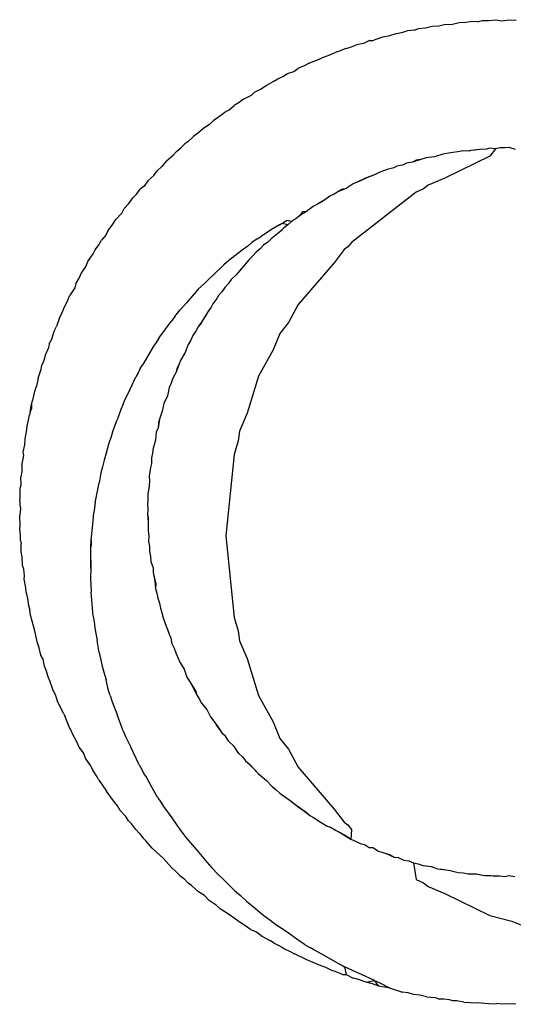
# Model space of a CAD drawing. Extents: x -38 to 46, y -50 to 52.
# Drawn here: x 43 to 43, y -26 to -26 of the extents above; entities that cross this region are included whole.
import ezdxf

# ---------------------------------------------------------------- set-up
doc = ezdxf.new("R2010")
doc.units = 0
doc.header["$MEASUREMENT"] = 0
doc.layers.get('0').update_dxf_attribs({"linetype": 'CONTINUOUS'})

msp = doc.modelspace()

# ---------------------------------------------------------------- linework, layer by layer
for p, q in [((42.90166, -26.02128), (42.90387, -26.02122)), ((42.90387, -26.02122), (42.90598, -26.02063)), ((42.90598, -26.02063), (42.90777, -26.02073)), ((42.90777, -26.02073), (42.9103, -26.02011)), ((42.9103, -26.02011), (42.91225, -26.02003)), ((42.91225, -26.02003), (42.91393, -26.01976)), ((42.91613, -26.01987), (42.91393, -26.01976)), ((42.91613, -26.01987), (42.91755, -26.0195)), ((42.91755, -26.0195), (42.9197, -26.01952)), ((42.9197, -26.01952), (42.92189, -26.0193)), ((42.92189, -26.0193), (42.92386, -26.01954)), ((42.92386, -26.01954), (42.92622, -26.01923)), ((42.92622, -26.01923), (42.92839, -26.01936)), ((42.88602, -26.02467), (42.88827, -26.0242)), ((42.88827, -26.0242), (42.89024, -26.02359)), ((42.89024, -26.02359), (42.89204, -26.02328)), ((42.89204, -26.02328), (42.89379, -26.02277)), ((42.89605, -26.02258), (42.89379, -26.02277)), ((42.89605, -26.02258), (42.89737, -26.02204)), ((42.89737, -26.02204), (42.89955, -26.02177)), ((42.89955, -26.02177), (42.90166, -26.02128)), ((42.87549, -26.02801), (42.87769, -26.02718)), ((42.87992, -26.02674), (42.87769, -26.02718)), ((42.88183, -26.02587), (42.87992, -26.02674)), ((42.88183, -26.02587), (42.88289, -26.02587)), ((42.88289, -26.02587), (42.8839, -26.02539)), ((42.8839, -26.02539), (42.88602, -26.02467)), ((42.86685, -26.03123), (42.86919, -26.03039)), ((42.86919, -26.03039), (42.87086, -26.02962)), ((42.87198, -26.02927), (42.87086, -26.02962)), ((42.87425, -26.02836), (42.87198, -26.02927)), ((42.87425, -26.02836), (42.87549, -26.02801)), ((42.86289, -26.03294), (42.86105, -26.03391)), ((42.86289, -26.03294), (42.86561, -26.03184)), ((42.86561, -26.03184), (42.86685, -26.03123)), ((42.85421, -26.03728), (42.85579, -26.03635)), ((42.85579, -26.03635), (42.85778, -26.03564)), ((42.85778, -26.03564), (42.859, -26.03475)), ((42.86105, -26.03391), (42.859, -26.03475)), ((42.84892, -26.04008), (42.85138, -26.03878)), ((42.85138, -26.03878), (42.85263, -26.03801)), ((42.85263, -26.03801), (42.85421, -26.03728)), ((42.84429, -26.04315), (42.84528, -26.04224)), ((42.84528, -26.04224), (42.84714, -26.04126)), ((42.84714, -26.04126), (42.84892, -26.04008)), ((42.84036, -26.0455), (42.83879, -26.04644)), ((42.84172, -26.04449), (42.84036, -26.0455)), ((42.84172, -26.04449), (42.84429, -26.04315)), ((42.83249, -26.05098), (42.83488, -26.04929)), ((42.83488, -26.04929), (42.8359, -26.04846)), ((42.8359, -26.04846), (42.83722, -26.04784)), ((42.83722, -26.04784), (42.83879, -26.04644)), ((42.83101, -26.05247), (42.82913, -26.0536)), ((42.83249, -26.05098), (42.83101, -26.05247)), ((42.82755, -26.05498), (42.82583, -26.05632)), ((42.82913, -26.0536), (42.82755, -26.05498)), ((42.82312, -26.05867), (42.82188, -26.05993)), ((42.82405, -26.05794), (42.82312, -26.05867)), ((42.82405, -26.05794), (42.82583, -26.05632)), ((42.81953, -26.06207), (42.82046, -26.06109)), ((42.82046, -26.06109), (42.82188, -26.05993)), ((42.90639, -26.06173), (42.90504, -26.0619)), ((42.90822, -26.06134), (42.90639, -26.06173)), ((42.90983, -26.06118), (42.90822, -26.06134)), ((42.91141, -26.06086), (42.90983, -26.06118)), ((42.91141, -26.06086), (42.914, -26.06077)), ((42.91264, -26.06095), (42.91141, -26.06086)), ((42.914, -26.06077), (42.91264, -26.06095)), ((42.91673, -26.06039), (42.914, -26.06077)), ((42.91536, -26.06059), (42.914, -26.06077)), ((42.91673, -26.06039), (42.91536, -26.06059)), ((42.91893, -26.06029), (42.91673, -26.06039)), ((42.91998, -26.06003), (42.91893, -26.06029)), ((42.92178, -26.06018), (42.91998, -26.06003)), ((42.92178, -26.06018), (42.92002, -26.06256)), ((42.92319, -26.05988), (42.92178, -26.06018)), ((42.92481, -26.05993), (42.92319, -26.05988)), ((42.9264, -26.05982), (42.92481, -26.05993)), ((42.9264, -26.05982), (42.92808, -26.0603)), ((42.81734, -26.06407), (42.81578, -26.06582)), ((42.81734, -26.06407), (42.81953, -26.06207)), ((42.89354, -26.06474), (42.89232, -26.06537)), ((42.89547, -26.0644), (42.89354, -26.06474)), ((42.8981, -26.06355), (42.89547, -26.0644)), ((42.89664, -26.06385), (42.89547, -26.0644)), ((42.8981, -26.06355), (42.89664, -26.06385)), ((42.89977, -26.06305), (42.8981, -26.06355)), ((42.90245, -26.06274), (42.89977, -26.06305)), ((42.90504, -26.0619), (42.90245, -26.06274)), ((42.92002, -26.06256), (42.90574, -26.06956)), ((42.81326, -26.06865), (42.8143, -26.06715)), ((42.81578, -26.06582), (42.8143, -26.06715)), ((42.88542, -26.06752), (42.88289, -26.06868)), ((42.88737, -26.06679), (42.88542, -26.06752)), ((42.8895, -26.06625), (42.88737, -26.06679)), ((42.89047, -26.06571), (42.8895, -26.06625)), ((42.89232, -26.06537), (42.89047, -26.06571)), ((42.81134, -26.07032), (42.81021, -26.07206)), ((42.81134, -26.07032), (42.81326, -26.06865)), ((42.87912, -26.07031), (42.87664, -26.07131)), ((42.87784, -26.07078), (42.87664, -26.07131)), ((42.88033, -26.06967), (42.87784, -26.07078)), ((42.88159, -26.06913), (42.87912, -26.07031)), ((42.88033, -26.06967), (42.87912, -26.07031)), ((42.88289, -26.06868), (42.88033, -26.06967)), ((42.88159, -26.06913), (42.88033, -26.06967)), ((42.88289, -26.06868), (42.88159, -26.06913)), ((42.90574, -26.06956), (42.90039, -26.07177)), ((42.80775, -26.07455), (42.80892, -26.07303)), ((42.81021, -26.07206), (42.80892, -26.07303)), ((42.87193, -26.07372), (42.87058, -26.07456)), ((42.87441, -26.07276), (42.87193, -26.07372)), ((42.87298, -26.07316), (42.87193, -26.07372)), ((42.87441, -26.07276), (42.87298, -26.07316)), ((42.87664, -26.07131), (42.87441, -26.07276)), ((42.89667, -26.07401), (42.87611, -26.08992)), ((42.89892, -26.0729), (42.89667, -26.07401)), ((42.90039, -26.07177), (42.89892, -26.0729)), ((42.8053, -26.07757), (42.80657, -26.07581)), ((42.80657, -26.07581), (42.80775, -26.07455)), ((42.8664, -26.0771), (42.86385, -26.07852)), ((42.86757, -26.07645), (42.86523, -26.07774)), ((42.8664, -26.0771), (42.86523, -26.07774)), ((42.86757, -26.07645), (42.8664, -26.0771)), ((42.86918, -26.07526), (42.86757, -26.07645)), ((42.87058, -26.07456), (42.86918, -26.07526)), ((42.80308, -26.08063), (42.80384, -26.0792)), ((42.80384, -26.0792), (42.8053, -26.07757)), ((42.86182, -26.08015), (42.85954, -26.08146)), ((42.86047, -26.08023), (42.85954, -26.08146)), ((42.86182, -26.08015), (42.86047, -26.08023)), ((42.86385, -26.07852), (42.86182, -26.08015)), ((42.86523, -26.07774), (42.86385, -26.07852)), ((42.80007, -26.08444), (42.8012, -26.08267)), ((42.8012, -26.08267), (42.80308, -26.08063)), ((42.85317, -26.08436), (42.85566, -26.0828)), ((42.85566, -26.0828), (42.85702, -26.08332)), ((42.85702, -26.08332), (42.85584, -26.08435)), ((42.85834, -26.08245), (42.85702, -26.08332)), ((42.85954, -26.08146), (42.85834, -26.08245)), ((42.79866, -26.08622), (42.79805, -26.08758)), ((42.79866, -26.08622), (42.80007, -26.08444)), ((42.85063, -26.08579), (42.84733, -26.08802)), ((42.85317, -26.08436), (42.85063, -26.08579)), ((42.85369, -26.08625), (42.85159, -26.08795)), ((42.85453, -26.08526), (42.85265, -26.0871)), ((42.85369, -26.08625), (42.85265, -26.0871)), ((42.85405, -26.08386), (42.85317, -26.08436)), ((42.85453, -26.08526), (42.85369, -26.08625)), ((42.85584, -26.08435), (42.85405, -26.08386)), ((42.85584, -26.08435), (42.85453, -26.08526)), ((42.79577, -26.09073), (42.79661, -26.08924)), ((42.79805, -26.08758), (42.79661, -26.08924)), ((42.84611, -26.08878), (42.84439, -26.08999)), ((42.84611, -26.08878), (42.84733, -26.08802)), ((42.84945, -26.08987), (42.84812, -26.09081)), ((42.85052, -26.08879), (42.84945, -26.08987)), ((42.85265, -26.0871), (42.85052, -26.08879)), ((42.85159, -26.08795), (42.85052, -26.08879)), ((42.85265, -26.0871), (42.85159, -26.08795)), ((42.87611, -26.08992), (42.87489, -26.09134)), ((42.79398, -26.0935), (42.79463, -26.0923)), ((42.79463, -26.0923), (42.79577, -26.09073)), ((42.84132, -26.09242), (42.83713, -26.09563)), ((42.84311, -26.09107), (42.84132, -26.09242)), ((42.84439, -26.08999), (42.84311, -26.09107)), ((42.84581, -26.09302), (42.84475, -26.09421)), ((42.84703, -26.09196), (42.84581, -26.09302)), ((42.84812, -26.09081), (42.84703, -26.09196)), ((42.87378, -26.09219), (42.87059, -26.09636)), ((42.87489, -26.09134), (42.87378, -26.09219)), ((42.79182, -26.09749), (42.79236, -26.09602)), ((42.79236, -26.09602), (42.79398, -26.0935)), ((42.83713, -26.09563), (42.83555, -26.09699)), ((42.84356, -26.09529), (42.84183, -26.09736)), ((42.84475, -26.09421), (42.84356, -26.09529)), ((42.7902, -26.0998), (42.79182, -26.09749)), ((42.83555, -26.09699), (42.8321, -26.10029)), ((42.84116, -26.09818), (42.83936, -26.10026)), ((42.84026, -26.09923), (42.83936, -26.10026)), ((42.84183, -26.09736), (42.84026, -26.09923)), ((42.84116, -26.09818), (42.84026, -26.09923)), ((42.84183, -26.09736), (42.84116, -26.09818)), ((42.87059, -26.09636), (42.85918, -26.10965)), ((42.78848, -26.10301), (42.78952, -26.10129)), ((42.78952, -26.10129), (42.7902, -26.0998)), ((42.82943, -26.10284), (42.83108, -26.10123)), ((42.8321, -26.10029), (42.83108, -26.10123)), ((42.83784, -26.1017), (42.83689, -26.10301)), ((42.83936, -26.10026), (42.83784, -26.1017)), ((42.78815, -26.10428), (42.78652, -26.10689)), ((42.78848, -26.10301), (42.78815, -26.10428)), ((42.82739, -26.10479), (42.8237, -26.10905)), ((42.82943, -26.10284), (42.82739, -26.10479)), ((42.8349, -26.10555), (42.83386, -26.10678)), ((42.83581, -26.10421), (42.8349, -26.10555)), ((42.83689, -26.10301), (42.83581, -26.10421)), ((42.78496, -26.11016), (42.78582, -26.10857)), ((42.78582, -26.10857), (42.78652, -26.10689)), ((42.83325, -26.10774), (42.83198, -26.10941)), ((42.83386, -26.10678), (42.83325, -26.10774)), ((42.7842, -26.11213), (42.78496, -26.11016)), ((42.81993, -26.11339), (42.82161, -26.11131)), ((42.82161, -26.11131), (42.8237, -26.10905)), ((42.83153, -26.11041), (42.8304, -26.11198)), ((42.83198, -26.10941), (42.83153, -26.11041)), ((42.85918, -26.10965), (42.85601, -26.11535)), ((42.78321, -26.11412), (42.78231, -26.11661)), ((42.78321, -26.11412), (42.7842, -26.11213)), ((42.81993, -26.11339), (42.81879, -26.11499)), ((42.829, -26.11436), (42.82732, -26.11667)), ((42.829, -26.11436), (42.82828, -26.11554)), ((42.8304, -26.11198), (42.829, -26.11436)), ((42.8297, -26.11317), (42.829, -26.11436)), ((42.8304, -26.11198), (42.8297, -26.11317)), ((42.78157, -26.11811), (42.78231, -26.11661)), ((42.81485, -26.12032), (42.81879, -26.11499)), ((42.82732, -26.11667), (42.82659, -26.11811)), ((42.82828, -26.11554), (42.82732, -26.11667)), ((42.85601, -26.11535), (42.85336, -26.11881)), ((42.78004, -26.12213), (42.78088, -26.12059)), ((42.78088, -26.12059), (42.78157, -26.11811)), ((42.81485, -26.12032), (42.81404, -26.12165)), ((42.8249, -26.12114), (42.8242, -26.1223)), ((42.82572, -26.11946), (42.8249, -26.12114)), ((42.82659, -26.11811), (42.82572, -26.11946)), ((42.85336, -26.11881), (42.85121, -26.12401)), ((42.77987, -26.1234), (42.77886, -26.12552)), ((42.78004, -26.12213), (42.77987, -26.1234)), ((42.81317, -26.12286), (42.81099, -26.12662)), ((42.81404, -26.12165), (42.81317, -26.12286)), ((42.8242, -26.1223), (42.82324, -26.12484)), ((42.85121, -26.12401), (42.84656, -26.13238)), ((42.77836, -26.12735), (42.77775, -26.12892)), ((42.77886, -26.12552), (42.77836, -26.12735)), ((42.81099, -26.12662), (42.80981, -26.12867)), ((42.82184, -26.12713), (42.82133, -26.1285)), ((42.82324, -26.12484), (42.82184, -26.12713)), ((42.77654, -26.133), (42.77746, -26.13013)), ((42.77746, -26.13013), (42.77775, -26.12892)), ((42.80894, -26.12996), (42.80828, -26.1313)), ((42.80894, -26.12996), (42.80981, -26.12867)), ((42.82133, -26.1285), (42.82036, -26.13107)), ((42.82054, -26.13006), (42.82036, -26.13107)), ((42.82133, -26.1285), (42.82054, -26.13006)), ((42.77654, -26.133), (42.77599, -26.13555)), ((42.80573, -26.1365), (42.80752, -26.13262)), ((42.80828, -26.1313), (42.80752, -26.13262)), ((42.81933, -26.13301), (42.81883, -26.13454)), ((42.82036, -26.13107), (42.81933, -26.13301)), ((42.84656, -26.13238), (42.84288, -26.14412)), ((42.77544, -26.1371), (42.77599, -26.13555)), ((42.80391, -26.1402), (42.80573, -26.1365)), ((42.8182, -26.13599), (42.81762, -26.1386)), ((42.81883, -26.13454), (42.8182, -26.13599)), ((42.77446, -26.1412), (42.77507, -26.13909)), ((42.77507, -26.13909), (42.77544, -26.1371)), ((42.81762, -26.1386), (42.8165, -26.14102)), ((42.77397, -26.14364), (42.77446, -26.1412)), ((42.77441, -26.14264), (42.77397, -26.14364)), ((42.77446, -26.1412), (42.77441, -26.14264)), ((42.80278, -26.14289), (42.80162, -26.14618)), ((42.80352, -26.14122), (42.80278, -26.14289)), ((42.80352, -26.14122), (42.80391, -26.1402)), ((42.8165, -26.14102), (42.81591, -26.14344)), ((42.7735, -26.14634), (42.77373, -26.14464)), ((42.77397, -26.14364), (42.77373, -26.14464)), ((42.8001, -26.15014), (42.80162, -26.14618)), ((42.81513, -26.14602), (42.81463, -26.14872)), ((42.81546, -26.14471), (42.81479, -26.14707)), ((42.81513, -26.14602), (42.81479, -26.14707)), ((42.81591, -26.14344), (42.81513, -26.14602)), ((42.81591, -26.14344), (42.81546, -26.14471)), ((42.84288, -26.14412), (42.84052, -26.1498)), ((42.77293, -26.1494), (42.77307, -26.1481)), ((42.77307, -26.1481), (42.7735, -26.14634)), ((42.81463, -26.14872), (42.81407, -26.15011)), ((42.81479, -26.14707), (42.81463, -26.14872)), ((42.77225, -26.15415), (42.77239, -26.15228)), ((42.77239, -26.15228), (42.77293, -26.1494)), ((42.79958, -26.15196), (42.79897, -26.15367)), ((42.8001, -26.15014), (42.79958, -26.15196)), ((42.81407, -26.15011), (42.81382, -26.15271)), ((42.84052, -26.1498), (42.84011, -26.15293)), ((42.77181, -26.15649), (42.77225, -26.15415)), ((42.79897, -26.15367), (42.79819, -26.15675)), ((42.81304, -26.15521), (42.81287, -26.15676)), ((42.81382, -26.15271), (42.81304, -26.15521)), ((42.84011, -26.15293), (42.83878, -26.15719)), ((42.77135, -26.16073), (42.772, -26.15757)), ((42.772, -26.15757), (42.77181, -26.15649)), ((42.79819, -26.15675), (42.79754, -26.15906)), ((42.81253, -26.1583), (42.81249, -26.16006)), ((42.81287, -26.15676), (42.81253, -26.1583)), ((42.83878, -26.15719), (42.83614, -26.18306)), ((42.77135, -26.16073), (42.7713, -26.16259)), ((42.79692, -26.16117), (42.79647, -26.16309)), ((42.79754, -26.15906), (42.79692, -26.16117)), ((42.81227, -26.16138), (42.81185, -26.16407)), ((42.81227, -26.16138), (42.81203, -26.16272)), ((42.81249, -26.16006), (42.81227, -26.16138)), ((42.7713, -26.16259), (42.77106, -26.1643)), ((42.77117, -26.16687), (42.77106, -26.1643)), ((42.79647, -26.16309), (42.79593, -26.16621)), ((42.81203, -26.16272), (42.81185, -26.16407)), ((42.81185, -26.16407), (42.81187, -26.16561)), ((42.77082, -26.17075), (42.77084, -26.16789)), ((42.77084, -26.16789), (42.77117, -26.16687)), ((42.79467, -26.17257), (42.79593, -26.16621)), ((42.8118, -26.16721), (42.81139, -26.16986)), ((42.81187, -26.16561), (42.8118, -26.16721)), ((42.77069, -26.17219), (42.77082, -26.17075)), ((42.81139, -26.16986), (42.81141, -26.17144)), ((42.77094, -26.17433), (42.77066, -26.17651)), ((42.77069, -26.17219), (42.77073, -26.17331)), ((42.77073, -26.17331), (42.77094, -26.17433)), ((42.79467, -26.17257), (42.79426, -26.17576)), ((42.81141, -26.17144), (42.81128, -26.17305)), ((42.81128, -26.17305), (42.81135, -26.17463)), ((42.77083, -26.17982), (42.77066, -26.17651)), ((42.79393, -26.17941), (42.79426, -26.17576)), ((42.81135, -26.17463), (42.81125, -26.17624)), ((42.81125, -26.17624), (42.81151, -26.17727)), ((42.81125, -26.17624), (42.81152, -26.17864)), ((42.81151, -26.17727), (42.81152, -26.17864)), ((42.77075, -26.18084), (42.77083, -26.17982)), ((42.7934, -26.18428), (42.79393, -26.17941)), ((42.81152, -26.17864), (42.81151, -26.18139)), ((42.81152, -26.18001), (42.81151, -26.18139)), ((42.81152, -26.17864), (42.81152, -26.18001)), ((42.77093, -26.18305), (42.77075, -26.18084)), ((42.77092, -26.18447), (42.77093, -26.18305)), ((42.81151, -26.18139), (42.81172, -26.18314)), ((42.81172, -26.18314), (42.81163, -26.18482)), ((42.83614, -26.18306), (42.83878, -26.20892)), ((42.77092, -26.18447), (42.77113, -26.18554)), ((42.77117, -26.1881), (42.77113, -26.18554)), ((42.79326, -26.18665), (42.7934, -26.18428)), ((42.79337, -26.18545), (42.79326, -26.18665)), ((42.79327, -26.1907), (42.79326, -26.18665)), ((42.7934, -26.18428), (42.79337, -26.18545)), ((42.81163, -26.18482), (42.81186, -26.18641)), ((42.81186, -26.18641), (42.81193, -26.18803)), ((42.7714, -26.18966), (42.77117, -26.1881)), ((42.77158, -26.19243), (42.7714, -26.18966)), ((42.81193, -26.18803), (42.81221, -26.18961)), ((42.81221, -26.18961), (42.81233, -26.19123)), ((42.77198, -26.19363), (42.77158, -26.19243)), ((42.79325, -26.19325), (42.79327, -26.1907)), ((42.79327, -26.1907), (42.79325, -26.19178)), ((42.79325, -26.19178), (42.79325, -26.19325)), ((42.81233, -26.19123), (42.81304, -26.19316)), ((42.7722, -26.19568), (42.77198, -26.19363)), ((42.77211, -26.19676), (42.7722, -26.19568)), ((42.79325, -26.19325), (42.79316, -26.19648)), ((42.81304, -26.19316), (42.81308, -26.19466)), ((42.81308, -26.19466), (42.81334, -26.19602)), ((42.81308, -26.19466), (42.81359, -26.19737)), ((42.81334, -26.19602), (42.81359, -26.19737)), ((42.81334, -26.19602), (42.81387, -26.19842)), ((42.77261, -26.19959), (42.77211, -26.19676)), ((42.79316, -26.19648), (42.79324, -26.19867)), ((42.79324, -26.19867), (42.79337, -26.20087)), ((42.81359, -26.19737), (42.81387, -26.19842)), ((42.81359, -26.19737), (42.81382, -26.19973)), ((42.81387, -26.19842), (42.81382, -26.19973)), ((42.77277, -26.20107), (42.77261, -26.19959)), ((42.77277, -26.20107), (42.77325, -26.2036)), ((42.79402, -26.20852), (42.79337, -26.20087)), ((42.81382, -26.19973), (42.81426, -26.20128)), ((42.81426, -26.20128), (42.81454, -26.20287)), ((42.77325, -26.2036), (42.77341, -26.20466)), ((42.77341, -26.20466), (42.77389, -26.20659)), ((42.81454, -26.20287), (42.81503, -26.20442)), ((42.81503, -26.20442), (42.81535, -26.20599)), ((42.77413, -26.20824), (42.77389, -26.20659)), ((42.77552, -26.21315), (42.77413, -26.20824)), ((42.79402, -26.20852), (42.79439, -26.21109)), ((42.81535, -26.20599), (42.81572, -26.20707)), ((42.81572, -26.20707), (42.81624, -26.20909)), ((42.79439, -26.21109), (42.79451, -26.2123)), ((42.81624, -26.20909), (42.81721, -26.21166)), ((42.81721, -26.21166), (42.81819, -26.21423)), ((42.81721, -26.21166), (42.81771, -26.21295)), ((42.83878, -26.20892), (42.84011, -26.21318)), ((42.7762, -26.21671), (42.77552, -26.21315)), ((42.79451, -26.2123), (42.79525, -26.21621)), ((42.81771, -26.21295), (42.81819, -26.21423)), ((42.81819, -26.21423), (42.81866, -26.21552)), ((42.84011, -26.21318), (42.84052, -26.21631)), ((42.77684, -26.21859), (42.7762, -26.21671)), ((42.79587, -26.22011), (42.79525, -26.21621)), ((42.81866, -26.21552), (42.81904, -26.21721)), ((42.81904, -26.21721), (42.81972, -26.21867)), ((42.84052, -26.21631), (42.84288, -26.222)), ((42.7774, -26.22089), (42.77684, -26.21859)), ((42.7781, -26.22222), (42.7774, -26.22089)), ((42.79587, -26.22011), (42.79635, -26.22201)), ((42.81972, -26.21867), (42.82024, -26.22017)), ((42.82024, -26.22017), (42.82095, -26.22161)), ((42.7785, -26.22436), (42.7781, -26.22222)), ((42.79635, -26.22201), (42.79673, -26.22397)), ((42.79673, -26.22397), (42.79743, -26.22626)), ((42.82095, -26.22161), (42.82151, -26.2231)), ((42.82151, -26.2231), (42.82288, -26.2254)), ((42.84288, -26.222), (42.84656, -26.23373)), ((42.77915, -26.22595), (42.7785, -26.22436)), ((42.77968, -26.22779), (42.77915, -26.22595)), ((42.79743, -26.22626), (42.79809, -26.22879)), ((42.82288, -26.2254), (42.82381, -26.22788)), ((42.78021, -26.22905), (42.77968, -26.22779)), ((42.78118, -26.23185), (42.78021, -26.22905)), ((42.79881, -26.23177), (42.79809, -26.22879)), ((42.82381, -26.22788), (42.82514, -26.23005)), ((42.82381, -26.22788), (42.82445, -26.22889)), ((42.82445, -26.22889), (42.82582, -26.23121)), ((42.82514, -26.23005), (42.82658, -26.2324)), ((42.78211, -26.23386), (42.78118, -26.23185)), ((42.79943, -26.23376), (42.79881, -26.23177)), ((42.82582, -26.23121), (42.82682, -26.23342)), ((42.82582, -26.23121), (42.82658, -26.2324)), ((42.82658, -26.2324), (42.82682, -26.23342)), ((42.82682, -26.23342), (42.82769, -26.23474)), ((42.7828, -26.23586), (42.78211, -26.23386)), ((42.78474, -26.23957), (42.7828, -26.23586)), ((42.79943, -26.23376), (42.79997, -26.23545)), ((42.79997, -26.23545), (42.80173, -26.24004)), ((42.82769, -26.23474), (42.82842, -26.23611)), ((42.82842, -26.23611), (42.83007, -26.23815)), ((42.84656, -26.23373), (42.85121, -26.2421)), ((42.78474, -26.23957), (42.78603, -26.24307)), ((42.83007, -26.23815), (42.83125, -26.24048)), ((42.78692, -26.24465), (42.78603, -26.24307)), ((42.80353, -26.24496), (42.80173, -26.24004)), ((42.83125, -26.24048), (42.83261, -26.24223)), ((42.83261, -26.24223), (42.83332, -26.24338)), ((42.83261, -26.24223), (42.83416, -26.24443)), ((42.85121, -26.2421), (42.85336, -26.24731)), ((42.78762, -26.24628), (42.78692, -26.24465)), ((42.80353, -26.24496), (42.80427, -26.2467)), ((42.83332, -26.24338), (42.83491, -26.24557)), ((42.83416, -26.24443), (42.83491, -26.24557)), ((42.83491, -26.24557), (42.83578, -26.24631)), ((42.78865, -26.24801), (42.78762, -26.24628)), ((42.78961, -26.25006), (42.78865, -26.24801)), ((42.80427, -26.2467), (42.80596, -26.25014)), ((42.83578, -26.24631), (42.83686, -26.24805)), ((42.83686, -26.24805), (42.83878, -26.24988)), ((42.85336, -26.24731), (42.85601, -26.25076)), ((42.79098, -26.25189), (42.78961, -26.25006)), ((42.79169, -26.25376), (42.79098, -26.25189)), ((42.80859, -26.25574), (42.80596, -26.25014)), ((42.84028, -26.2521), (42.83878, -26.24988)), ((42.84028, -26.2521), (42.8414, -26.25321)), ((42.85601, -26.25076), (42.85918, -26.25646)), ((42.7933, -26.25603), (42.79169, -26.25376)), ((42.8414, -26.25321), (42.84242, -26.25445)), ((42.84242, -26.25445), (42.84452, -26.25643)), ((42.84242, -26.25445), (42.84361, -26.25541)), ((42.84361, -26.25541), (42.84452, -26.25643)), ((42.84542, -26.25746), (42.84361, -26.25541)), ((42.79385, -26.2574), (42.7933, -26.25603)), ((42.79523, -26.25948), (42.79385, -26.2574)), ((42.80859, -26.25574), (42.80945, -26.25723)), ((42.80945, -26.25723), (42.8101, -26.25854)), ((42.8101, -26.25854), (42.81091, -26.25977)), ((42.84452, -26.25643), (42.84542, -26.25746)), ((42.84452, -26.25643), (42.8464, -26.25844)), ((42.84542, -26.25746), (42.8464, -26.25844)), ((42.8464, -26.25844), (42.84905, -26.26064)), ((42.85918, -26.25646), (42.87059, -26.26975)), ((42.79573, -26.26037), (42.79523, -26.25948)), ((42.79573, -26.26037), (42.79826, -26.26406)), ((42.81091, -26.25977), (42.81222, -26.26206)), ((42.84905, -26.26064), (42.85088, -26.26263)), ((42.8001, -26.26676), (42.79826, -26.26406)), ((42.81458, -26.26616), (42.81222, -26.26206)), ((42.85088, -26.26263), (42.85216, -26.26361)), ((42.85216, -26.26361), (42.85334, -26.26471)), ((42.85334, -26.26471), (42.8555, -26.26634)), ((42.80169, -26.2687), (42.8001, -26.26676)), ((42.81458, -26.26616), (42.81553, -26.26753)), ((42.81553, -26.26753), (42.8164, -26.26896)), ((42.8555, -26.26634), (42.85661, -26.26701)), ((42.85661, -26.26701), (42.85878, -26.26871)), ((42.85661, -26.26701), (42.8577, -26.26785)), ((42.8577, -26.26785), (42.85878, -26.26871)), ((42.8577, -26.26785), (42.85985, -26.26959)), ((42.80262, -26.27017), (42.80169, -26.2687)), ((42.80435, -26.27209), (42.80262, -26.27017)), ((42.8164, -26.26896), (42.81896, -26.2725)), ((42.85878, -26.26871), (42.85985, -26.26959)), ((42.85878, -26.26871), (42.8607, -26.27012)), ((42.85985, -26.26959), (42.86157, -26.27064)), ((42.8607, -26.27012), (42.86285, -26.27177)), ((42.86157, -26.27064), (42.86285, -26.27177)), ((42.87059, -26.26975), (42.87378, -26.27392)), ((42.80525, -26.27352), (42.80435, -26.27209)), ((42.80624, -26.27459), (42.80525, -26.27352)), ((42.81896, -26.2725), (42.82151, -26.2762)), ((42.86285, -26.27177), (42.86426, -26.27258)), ((42.86426, -26.27258), (42.86557, -26.27352)), ((42.86557, -26.27352), (42.86699, -26.27429)), ((42.86699, -26.27429), (42.86833, -26.2752)), ((42.87378, -26.27392), (42.87489, -26.27477)), ((42.80752, -26.27628), (42.80624, -26.27459)), ((42.80752, -26.27628), (42.80874, -26.27754)), ((42.82151, -26.2762), (42.82263, -26.27758)), ((42.86833, -26.2752), (42.86938, -26.27545)), ((42.86938, -26.27545), (42.87125, -26.2766)), ((42.87125, -26.2766), (42.87247, -26.27724)), ((42.87125, -26.2766), (42.87368, -26.27789)), ((42.87247, -26.27724), (42.87368, -26.27789)), ((42.87247, -26.27724), (42.87488, -26.27855)), ((42.87489, -26.27477), (42.87611, -26.27619)), ((42.87611, -26.27619), (42.8759, -26.27927)), ((42.80874, -26.27754), (42.80987, -26.27899)), ((42.81082, -26.27994), (42.80987, -26.27899)), ((42.81276, -26.28218), (42.81082, -26.27994)), ((42.82263, -26.27758), (42.8236, -26.27892)), ((42.8236, -26.27892), (42.8276, -26.28357)), ((42.87368, -26.27789), (42.8759, -26.27927)), ((42.87488, -26.27855), (42.8759, -26.27927)), ((42.8759, -26.27927), (42.87739, -26.27989)), ((42.87739, -26.27989), (42.8788, -26.28065)), ((42.81634, -26.28542), (42.81276, -26.28218)), ((42.8276, -26.28357), (42.83018, -26.28669)), ((42.8788, -26.28065), (42.88037, -26.28112)), ((42.88037, -26.28112), (42.88173, -26.28194)), ((42.88173, -26.28194), (42.88285, -26.28195)), ((42.88285, -26.28195), (42.88469, -26.28315)), ((42.88469, -26.28315), (42.88704, -26.28388)), ((42.81884, -26.28832), (42.81634, -26.28542)), ((42.83018, -26.28669), (42.83171, -26.28836)), ((42.88704, -26.28388), (42.88968, -26.28498)), ((42.88704, -26.28388), (42.88834, -26.28429)), ((42.88834, -26.28429), (42.88968, -26.28498)), ((42.88968, -26.28498), (42.89091, -26.28514)), ((42.89091, -26.28514), (42.89269, -26.28595)), ((42.89269, -26.28595), (42.89429, -26.28622)), ((42.89429, -26.28622), (42.89572, -26.28684)), ((42.89572, -26.28684), (42.89727, -26.28717)), ((42.89572, -26.28684), (42.89667, -26.29211)), ((42.81884, -26.28832), (42.82026, -26.28952)), ((42.82026, -26.28952), (42.82149, -26.2908)), ((42.83171, -26.28836), (42.83363, -26.29038)), ((42.89727, -26.28717), (42.89875, -26.28765)), ((42.89875, -26.28765), (42.89983, -26.28772)), ((42.89875, -26.28765), (42.90136, -26.28801)), ((42.89983, -26.28772), (42.90136, -26.28801)), ((42.90136, -26.28801), (42.90342, -26.28869)), ((42.90342, -26.28869), (42.90607, -26.28905)), ((42.90342, -26.28869), (42.90475, -26.28887)), ((42.90475, -26.28887), (42.90739, -26.28925)), ((42.90607, -26.28905), (42.90739, -26.28925)), ((42.90739, -26.28925), (42.90999, -26.28989)), ((42.90999, -26.28989), (42.91155, -26.29001)), ((42.82149, -26.2908), (42.82279, -26.29183)), ((42.82279, -26.29183), (42.8242, -26.29322)), ((42.83363, -26.29038), (42.83534, -26.29199)), ((42.83534, -26.29199), (42.83893, -26.29557)), ((42.89667, -26.29211), (42.89892, -26.29321)), ((42.91155, -26.29001), (42.91311, -26.2903)), ((42.91311, -26.2903), (42.91577, -26.29028)), ((42.91577, -26.29028), (42.91838, -26.29081)), ((42.91577, -26.29028), (42.91713, -26.29064)), ((42.91713, -26.29064), (42.91838, -26.29081)), ((42.91838, -26.29081), (42.92037, -26.29083)), ((42.92037, -26.29083), (42.92155, -26.291)), ((42.92037, -26.29083), (42.9231, -26.29097)), ((42.92155, -26.291), (42.9231, -26.29097)), ((42.9231, -26.29097), (42.92474, -26.29111)), ((42.92474, -26.29111), (42.92603, -26.29088)), ((42.92603, -26.29088), (42.92794, -26.29112)), ((42.82528, -26.29405), (42.8242, -26.29322)), ((42.82751, -26.29604), (42.82528, -26.29405)), ((42.82938, -26.29718), (42.82751, -26.29604)), ((42.83893, -26.29557), (42.84086, -26.29722)), ((42.89892, -26.29321), (42.90039, -26.29434)), ((42.90039, -26.29434), (42.90574, -26.29655)), ((42.83091, -26.29876), (42.82938, -26.29718)), ((42.83304, -26.30025), (42.83091, -26.29876)), ((42.84086, -26.29722), (42.8427, -26.29897)), ((42.8427, -26.29897), (42.84562, -26.3013)), ((42.90574, -26.29655), (42.92002, -26.30356)), ((42.83439, -26.30139), (42.83304, -26.30025)), ((42.83767, -26.30351), (42.83439, -26.30139)), ((42.84562, -26.3013), (42.84782, -26.30318)), ((42.84037, -26.30557), (42.83767, -26.30351)), ((42.8419, -26.30645), (42.84037, -26.30557)), ((42.84782, -26.30318), (42.85011, -26.30488)), ((42.85011, -26.30488), (42.85244, -26.30675)), ((42.92002, -26.30356), (42.92703, -26.30537)), ((42.92703, -26.30537), (42.93139, -26.30718)), ((42.84404, -26.30794), (42.8419, -26.30645)), ((42.84404, -26.30794), (42.84588, -26.30874)), ((42.85603, -26.30915), (42.85244, -26.30675)), ((42.84588, -26.30874), (42.84776, -26.3102)), ((42.84776, -26.3102), (42.85038, -26.31161)), ((42.85155, -26.31235), (42.85038, -26.31161)), ((42.85867, -26.31107), (42.85603, -26.30915)), ((42.86119, -26.31269), (42.85867, -26.31107)), ((42.85155, -26.31235), (42.85385, -26.31351)), ((42.85385, -26.31351), (42.85476, -26.31407)), ((42.85476, -26.31407), (42.85642, -26.3148)), ((42.85642, -26.3148), (42.858, -26.31571)), ((42.86119, -26.31269), (42.86284, -26.31371)), ((42.86415, -26.31438), (42.86284, -26.31371)), ((42.86663, -26.31581), (42.86415, -26.31438)), ((42.86189, -26.31755), (42.858, -26.31571)), ((42.86588, -26.31931), (42.86189, -26.31755)), ((42.87205, -26.31889), (42.86663, -26.31581)), ((42.86787, -26.32001), (42.86588, -26.31931)), ((42.86987, -26.32094), (42.86787, -26.32001)), ((42.8709, -26.32126), (42.86987, -26.32094)), ((42.87389, -26.31983), (42.87205, -26.31889)), ((42.87205, -26.31889), (42.87299, -26.31933)), ((42.87299, -26.31933), (42.87389, -26.31983)), ((42.88182, -26.32343), (42.87389, -26.31983)), ((42.87389, -26.31983), (42.87433, -26.3223)), ((42.87324, -26.32222), (42.8709, -26.32126)), ((42.87324, -26.32222), (42.87433, -26.3223)), ((42.87433, -26.3223), (42.87662, -26.32341)), ((42.87793, -26.32376), (42.87662, -26.32341)), ((42.88069, -26.32473), (42.87793, -26.32376)), ((42.88069, -26.32473), (42.8834, -26.32417)), ((42.8834, -26.32417), (42.88182, -26.32343)), ((42.8834, -26.32417), (42.88445, -26.32455)), ((42.88477, -26.32594), (42.8834, -26.32417)), ((42.88278, -26.32524), (42.88069, -26.32473)), ((42.88477, -26.32594), (42.88278, -26.32524)), ((42.88445, -26.32455), (42.88838, -26.32659)), ((42.88838, -26.32659), (42.88477, -26.32594)), ((42.88838, -26.32659), (42.8923, -26.32784)), ((42.89404, -26.32812), (42.8923, -26.32784)), ((42.89574, -26.32858), (42.89404, -26.32812)), ((42.89775, -26.32885), (42.89574, -26.32858)), ((42.89988, -26.32937), (42.89775, -26.32885)), ((42.89988, -26.32937), (42.90263, -26.32951)), ((42.90263, -26.32951), (42.90405, -26.33004)), ((42.90545, -26.33004), (42.90405, -26.33004)), ((42.90723, -26.33025), (42.90545, -26.33004)), ((42.90827, -26.33061), (42.90723, -26.33025)), ((42.90951, -26.33062), (42.90827, -26.33061)), ((42.91181, -26.33099), (42.90951, -26.33062)), ((42.91181, -26.33099), (42.91595, -26.3313)), ((42.91967, -26.33156), (42.91595, -26.3313)), ((42.91967, -26.33156), (42.92213, -26.33151)), ((42.92398, -26.3317), (42.92213, -26.33151)), ((42.92558, -26.3316), (42.92398, -26.3317)), ((42.9283, -26.33172), (42.92558, -26.3316))]:
    msp.add_line(p, q)

doc.saveas('drawing.dxf')
